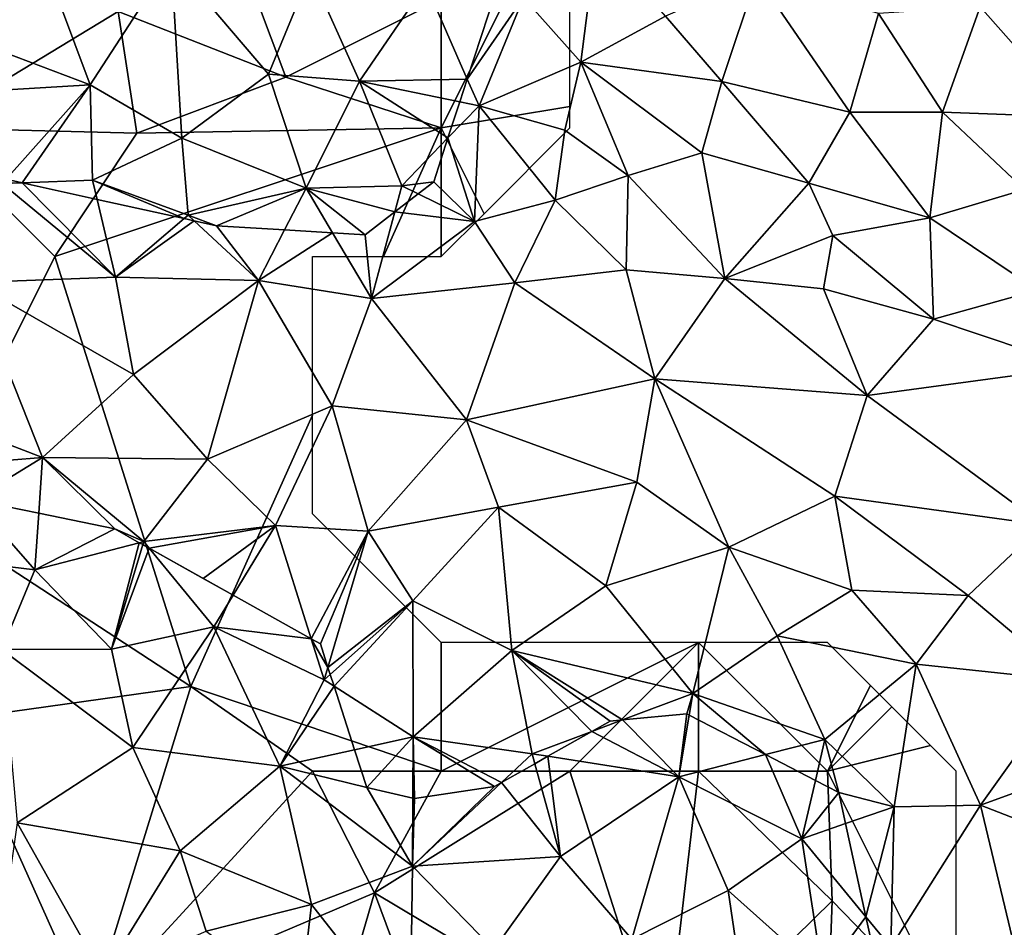
# Model space of a CAD drawing. Extents: x 571000 to 572030, y 6222000 to 6223029.
# Drawn here: x 571661 to 571699, y 6222086 to 6222122 of the extents above; entities that cross this region are included whole.
import ezdxf

# ---------------------------------------------------------------- set-up
doc = ezdxf.new("R2010")
doc.units = 0
doc.header["$MEASUREMENT"] = 0
for name, color, linetype in [('Skov', 109, 'Continuous'), ('Terraen', 33, 'Continuous'), ('Terraen_skov', 33, 'Continuous')]:
    doc.layers.add(name, color=color, linetype=linetype)

# ---------------------------------------------------------------- blocks, each defined once
blk = doc.blocks.new('1km_6222_571_UTM32_ACAD_1_FMEBLOCK126')
at = {"layer": 'Terraen', "color": 9, "true_color": 0xbbbbbb}
for points in [[(-3.95, 62.43, 3.61), (-6.8, 60.07, 3.57), (-4.58, 57.56, 3.72)], [(-3.95, 62.43, 3.61), (-4.58, 57.56, 3.72), (-1.29, 59.35, 3.87)], [(2.26, 60.89, 3.62), (-1.29, 59.35, 3.87), (0.9, 56.81, 4.12)], [(2.26, 60.89, 3.62), (0.9, 56.81, 4.12), (5.87, 55.62, 4.13)], [(2.26, 60.89, 3.62), (5.87, 55.62, 4.13), (6.98, 59.45, 3.7)], [(-8.986, 56.903, 3.443), (-6.8, 60.07, 3.57), (-7.903, 60.221, 3.547)], [(-8.986, 56.903, 3.443), (-8.53, 55.86, 3.43), (-6.8, 60.07, 3.57)], [(-8.53, 55.86, 3.43), (-4.58, 57.56, 3.72), (-6.8, 60.07, 3.57)], [(10.93, 59.71, 3.51), (6.98, 59.45, 3.7), (9.47, 55.62, 3.52)], [(10.93, 59.71, 3.51), (9.47, 55.62, 3.52), (14.72, 55.42, 3.34)], [(14.51, 59.87, 3.44), (10.93, 59.71, 3.51), (14.72, 55.42, 3.34)], [(-1.29, 59.35, 3.87), (-4.58, 57.56, 3.72), (0.9, 56.81, 4.12)], [(9.47, 55.62, 3.52), (6.98, 59.45, 3.7), (5.87, 55.62, 4.13)], [(-8.53, 55.86, 3.43), (-5.2, 54.92, 4.21), (-4.58, 57.56, 3.72)], [(-4.58, 57.56, 3.72), (-5.2, 54.92, 4.21), (-2.74, 53.15, 4)], [(-4.58, 57.56, 3.72), (0.12, 54.03, 4.13), (0.9, 56.81, 4.12)], [(-4.58, 57.56, 3.72), (-2.74, 53.15, 4), (0.12, 54.03, 4.13)], [(-9.277, 56.014, 3.432), (-8.53, 55.86, 3.43), (-8.986, 56.903, 3.443)], [(4.28, 52.85, 3.94), (0.9, 56.81, 4.12), (0.12, 54.03, 4.13)], [(4.28, 52.85, 3.94), (5.87, 55.62, 4.13), (0.9, 56.81, 4.12)], [(-9.735, 54.611, 3.446), (-8.53, 55.86, 3.43), (-9.277, 56.014, 3.432)], [(-9.735, 54.611, 3.446), (-8.7, 51.37, 3.96), (-8.53, 55.86, 3.43)], [(-8.53, 55.86, 3.43), (-8.7, 51.37, 3.96), (-5.57, 52.2, 4.09)], [(-8.53, 55.86, 3.43), (-5.57, 52.2, 4.09), (-5.2, 54.92, 4.21)], [(4.28, 52.85, 3.94), (8.98, 51.51, 3.53), (5.87, 55.62, 4.13)], [(9.47, 55.62, 3.52), (5.87, 55.62, 4.13), (8.98, 51.51, 3.53)], [(9.47, 55.62, 3.52), (8.98, 51.51, 3.53), (12.65, 52.61, 3.38)], [(9.47, 55.62, 3.52), (12.65, 52.61, 3.38), (14.72, 55.42, 3.34)], [(-5.2, 54.92, 4.21), (-5.57, 52.2, 4.09), (-2.74, 53.15, 4)], [(-9.735, 54.611, 3.446), (-10.29, 52.91, 3.591), (-8.7, 51.37, 3.96)], [(-2.74, 53.15, 4), (1.01, 49.15, 3.78), (0.12, 54.03, 4.13)], [(4.28, 52.85, 3.94), (0.12, 54.03, 4.13), (1.01, 49.15, 3.78)], [(-22.65, 49.2, 3.58), (-27.05, 52.84, 3.48), (-28.19, 49, 3.6)], [(-26.267, 52.869, 3.487), (-26.899, 53.009, 3.476), (-27.05, 52.84, 3.48)], [(-26.267, 52.869, 3.487), (-27.05, 52.84, 3.48), (-22.65, 49.2, 3.58)], [(-23.364, 52.226, 3.524), (-26.267, 52.869, 3.487), (-22.65, 49.2, 3.58)], [(-10.29, 52.91, 3.591), (-10.896, 52.441, 3.58), (-8.7, 51.37, 3.96)], [(-5.57, 52.2, 4.09), (-2.82, 49.49, 4.12), (-2.74, 53.15, 4)], [(-2.74, 53.15, 4), (-2.82, 49.49, 4.12), (1.01, 49.15, 3.78)], [(4.28, 52.85, 3.94), (1.01, 49.15, 3.78), (5.21, 50.82, 4.3)], [(4.28, 52.85, 3.94), (5.21, 50.82, 4.3), (8.98, 51.51, 3.53)], [(-10.896, 52.441, 3.58), (-11.803, 51.738, 3.489), (-8.7, 51.37, 3.96)], [(12.65, 52.61, 3.38), (8.98, 51.51, 3.53), (13.16, 48.7, 3.31)], [(-19.985, 51.478, 3.514), (-23.364, 52.226, 3.524), (-22.65, 49.2, 3.58)], [(-5.57, 52.2, 4.09), (-8.7, 51.37, 3.96), (-7.14, 48.98, 3.46)], [(-5.57, 52.2, 4.09), (-7.14, 48.98, 3.46), (-2.82, 49.49, 4.12)], [(-11.803, 51.738, 3.489), (-12.95, 50.85, 3.517), (-12.71, 48.38, 3.55)], [(-11.803, 51.738, 3.489), (-12.71, 48.38, 3.55), (-8.7, 51.37, 3.96)], [(-19.595, 51.392, 3.517), (-19.985, 51.478, 3.514), (-22.65, 49.2, 3.58)], [(-19.595, 51.392, 3.517), (-22.65, 49.2, 3.58), (-17.1, 49.07, 3.59)], [(-17.1, 49.07, 3.59), (-18.73, 51.2, 3.528), (-19.595, 51.392, 3.517)], [(-7.14, 48.98, 3.46), (-8.7, 51.37, 3.96), (-12.71, 48.38, 3.55)], [(5.21, 50.82, 4.3), (9.12, 47.57, 3.46), (8.98, 51.51, 3.53)], [(9.12, 47.57, 3.46), (13.16, 48.7, 3.31), (8.98, 51.51, 3.53)], [(-16.08, 51.04, 3.552), (-18.73, 51.2, 3.528), (-17.1, 49.07, 3.59)], [(-14.215, 50.927, 3.532), (-16.08, 51.04, 3.552), (-17.1, 49.07, 3.59)], [(-14.215, 50.927, 3.532), (-17.1, 49.07, 3.59), (-12.71, 48.38, 3.55)], [(-12.71, 48.38, 3.55), (-12.95, 50.85, 3.517), (-14.215, 50.927, 3.532)], [(5.21, 50.82, 4.3), (1.01, 49.15, 3.78), (4.85, 48.75, 3.39)], [(5.21, 50.82, 4.3), (4.85, 48.75, 3.39), (9.12, 47.57, 3.46)], [(-2.82, 49.49, 4.12), (-7.14, 48.98, 3.46), (-1.7, 45.25, 3.34)], [(-2.82, 49.49, 4.12), (-1.7, 45.25, 3.34), (1.01, 49.15, 3.78)], [(-25.48, 42.2, 3.62), (-28.19, 49, 3.6), (-31.17, 44.39, 3.67)], [(-22.65, 49.2, 3.58), (-28.19, 49, 3.6), (-21.95, 45.42, 3.57)], [(-21.95, 45.42, 3.57), (-28.19, 49, 3.6), (-25.48, 42.2, 3.62)], [(-22.65, 49.2, 3.58), (-21.95, 45.42, 3.57), (-17.1, 49.07, 3.59)], [(-21.95, 45.42, 3.57), (-19.07, 42.13, 3.56), (-17.1, 49.07, 3.59)], [(-14.23, 44.2, 3.53), (-17.1, 49.07, 3.59), (-19.07, 42.13, 3.56)], [(-14.23, 44.2, 3.53), (-12.71, 48.38, 3.55), (-17.1, 49.07, 3.59)], [(-7.14, 48.98, 3.46), (-12.71, 48.38, 3.55), (-9.02, 43.66, 3.45)], [(-7.14, 48.98, 3.46), (-9.02, 43.66, 3.45), (-1.7, 45.25, 3.34)], [(-1.7, 45.25, 3.34), (6.54, 44.61, 3.35), (1.01, 49.15, 3.78)], [(4.85, 48.75, 3.39), (1.01, 49.15, 3.78), (6.54, 44.61, 3.35)], [(4.85, 48.75, 3.39), (6.54, 44.61, 3.35), (9.12, 47.57, 3.46)], [(9.12, 47.57, 3.46), (14.68, 45.71, 3.29), (13.16, 48.7, 3.31)], [(-14.23, 44.2, 3.53), (-9.02, 43.66, 3.45), (-12.71, 48.38, 3.55)], [(9.12, 47.57, 3.46), (6.54, 44.61, 3.35), (14.68, 45.71, 3.29)], [(6.54, 44.61, 3.35), (13.36, 39.58, 3.37), (14.68, 45.71, 3.29)], [(-21.95, 45.42, 3.57), (-25.48, 42.2, 3.62), (-19.07, 42.13, 3.56)], [(-1.7, 45.25, 3.34), (-9.02, 43.66, 3.45), (-2.4, 41.23, 3.47)], [(-1.7, 45.25, 3.34), (-2.4, 41.23, 3.47), (1.17, 38.71, 3.34)], [(-1.7, 45.25, 3.34), (5.29, 40.69, 3.35), (6.54, 44.61, 3.35)], [(-1.7, 45.25, 3.34), (1.17, 38.71, 3.34), (5.29, 40.69, 3.35)], [(-29.34, 41.89, 3.58), (-25.48, 42.2, 3.62), (-31.17, 44.39, 3.67)], [(6.54, 44.61, 3.35), (5.29, 40.69, 3.35), (13.36, 39.58, 3.37)], [(-14.23, 44.2, 3.53), (-19.07, 42.13, 3.56), (-16.43, 39.55, 3.42)], [(-14.23, 44.2, 3.53), (-16.43, 39.55, 3.42), (-12.84, 39.33, 3.43)], [(-14.23, 44.2, 3.53), (-12.84, 39.33, 3.43), (-9.02, 43.66, 3.45)], [(-9.02, 43.66, 3.45), (-12.84, 39.33, 3.43), (-7.78, 40.27, 3.36)], [(-2.4, 41.23, 3.47), (-9.02, 43.66, 3.45), (-7.78, 40.27, 3.36)], [(-25.48, 42.2, 3.62), (-29.34, 41.89, 3.58), (-28.17, 40.555, 3.593)], [(-25.629, 40.03, 3.62), (-25.48, 42.2, 3.62), (-28.17, 40.555, 3.593)], [(-25.629, 40.03, 3.62), (-22.68, 39.42, 3.505), (-25.48, 42.2, 3.62)], [(-22.68, 39.42, 3.505), (-21.55, 38.93, 3.46), (-25.48, 42.2, 3.62)], [(-19.07, 42.13, 3.56), (-25.48, 42.2, 3.62), (-21.55, 38.93, 3.46)], [(-16.43, 39.55, 3.42), (-19.07, 42.13, 3.56), (-21.55, 38.93, 3.46)], [(-3.61, 37.21, 3.29), (-2.4, 41.23, 3.47), (-7.78, 40.27, 3.36)], [(1.17, 38.71, 3.34), (-2.4, 41.23, 3.47), (-3.61, 37.21, 3.29)], [(1.17, 38.71, 3.34), (5.95, 37.04, 3.26), (5.29, 40.69, 3.35)], [(5.95, 37.04, 3.26), (10.46, 36.83, 3.3), (5.29, 40.69, 3.35)], [(13.36, 39.58, 3.37), (5.29, 40.69, 3.35), (10.46, 36.83, 3.3)], [(-11.1, 36.63, 3.33), (-7.78, 40.27, 3.36), (-12.84, 39.33, 3.43)], [(-11.1, 36.63, 3.33), (-7.26, 34.7, 3.25), (-7.78, 40.27, 3.36)], [(-3.61, 37.21, 3.29), (-7.78, 40.27, 3.36), (-7.26, 34.7, 3.25)], [(-22.68, 39.42, 3.505), (-21.723, 38.885, 3.467), (-21.55, 38.93, 3.46)], [(-21.335, 38.668, 3.451), (-16.43, 39.55, 3.42), (-21.55, 38.93, 3.46)], [(-21.335, 38.668, 3.451), (-19.24, 37.496, 3.4), (-16.43, 39.55, 3.42)], [(-19.24, 37.496, 3.4), (-18.078, 36.845, 3.372), (-16.43, 39.55, 3.42)], [(-15.043, 35.148, 3.317), (-16.43, 39.55, 3.42), (-18.078, 36.845, 3.372)], [(-15.043, 35.148, 3.317), (-12.84, 39.33, 3.43), (-16.43, 39.55, 3.42)], [(13.36, 39.58, 3.37), (10.46, 36.83, 3.3), (14.4, 33.53, 3.37)], [(-15.043, 35.148, 3.317), (-14.69, 34.95, 3.314), (-12.84, 39.33, 3.43)], [(-14.69, 34.95, 3.314), (-14.396, 34.039, 3.293), (-12.84, 39.33, 3.43)], [(-11.1, 36.63, 3.33), (-12.84, 39.33, 3.43), (-14.396, 34.039, 3.293)], [(-21.723, 38.885, 3.467), (-21.586, 38.808, 3.459), (-21.55, 38.93, 3.46)], [(-21.586, 38.808, 3.459), (-21.335, 38.668, 3.451), (-21.55, 38.93, 3.46)], [(1.17, 38.71, 3.34), (-3.61, 37.21, 3.29), (-0.22, 33.02, 3.26)], [(1.17, 38.71, 3.34), (-0.22, 33.02, 3.26), (3.05, 35.26, 3.23)], [(1.17, 38.71, 3.34), (3.05, 35.26, 3.23), (5.95, 37.04, 3.26)], [(-3.61, 37.21, 3.29), (-7.26, 34.7, 3.25), (-0.22, 33.02, 3.26)], [(5.95, 37.04, 3.26), (3.05, 35.26, 3.23), (8.45, 34.16, 3.28)], [(5.95, 37.04, 3.26), (8.45, 34.16, 3.28), (10.46, 36.83, 3.3)], [(10.46, 36.83, 3.3), (8.45, 34.16, 3.28), (14.4, 33.53, 3.37)], [(-14.306, 33.76, 3.283), (-11.1, 36.63, 3.33), (-14.396, 34.039, 3.293)], [(-14.16, 33.306, 3.272), (-11.1, 36.63, 3.33), (-14.306, 33.76, 3.283)], [(-14.16, 33.306, 3.272), (-11.09, 31.34, 3.21), (-11.1, 36.63, 3.33)], [(-11.1, 36.63, 3.33), (-11.09, 31.34, 3.21), (-7.26, 34.7, 3.25)], [(3.05, 35.26, 3.23), (-0.22, 33.02, 3.26), (4.9, 31.24, 3.16)], [(3.05, 35.26, 3.23), (4.9, 31.24, 3.16), (8.45, 34.16, 3.28)], [(-6.47, 30.68, 3.28), (-7.26, 34.7, 3.25), (-11.09, 31.34, 3.21)], [(-4.149, 31.549, 3.273), (-3.44, 31.95, 3.269), (-7.26, 34.7, 3.25)], [(-3.44, 31.95, 3.269), (-2.957, 31.995, 3.269), (-7.26, 34.7, 3.25)], [(-2.957, 31.995, 3.269), (-0.22, 33.02, 3.26), (-7.26, 34.7, 3.25)], [(-6.47, 30.68, 3.28), (-4.149, 31.549, 3.273), (-7.26, 34.7, 3.25)], [(4.9, 31.24, 3.16), (7.59, 28.62, 3.24), (8.45, 34.16, 3.28)], [(10.94, 28.69, 3.37), (8.45, 34.16, 3.28), (7.59, 28.62, 3.24)], [(10.94, 28.69, 3.37), (14.4, 33.53, 3.37), (8.45, 34.16, 3.28)], [(-14.16, 33.306, 3.272), (-13.364, 30.84, 3.206), (-11.09, 31.34, 3.21)], [(15.53, 30.36, 3.3), (14.4, 33.53, 3.37), (10.94, 28.69, 3.37)], [(-2.957, 31.995, 3.269), (-0.46, 32.23, 3.263), (-0.22, 33.02, 3.26)], [(-0.22, 33.02, 3.26), (-0.46, 32.23, 3.263), (-0.363, 32.18, 3.263)], [(2.6, 30.648, 3.205), (-0.22, 33.02, 3.26), (-0.363, 32.18, 3.263)], [(2.6, 30.648, 3.205), (4.9, 31.24, 3.16), (-0.22, 33.02, 3.26)], [(-4.149, 31.549, 3.273), (-6.47, 30.68, 3.28), (-5.856, 30.583, 3.279)], [(-13.364, 30.84, 3.206), (-12.89, 29.37, 3.219), (-11.09, 31.34, 3.21)], [(-11.09, 31.34, 3.21), (-12.89, 29.37, 3.219), (-11.099, 28.956, 3.229)], [(-11.099, 28.956, 3.229), (-11.03, 28.94, 3.23), (-11.09, 31.34, 3.21)], [(-7.658, 29.564, 3.272), (-6.47, 30.68, 3.28), (-11.09, 31.34, 3.21)], [(-7.93, 29.41, 3.27), (-7.658, 29.564, 3.272), (-11.09, 31.34, 3.21)], [(-11.03, 28.94, 3.23), (-7.93, 29.41, 3.27), (-11.09, 31.34, 3.21)], [(4.533, 29.649, 3.152), (4.9, 31.24, 3.16), (2.6, 30.648, 3.205)], [(4.533, 29.649, 3.152), (5.44, 29.18, 3.178), (4.9, 31.24, 3.16)], [(4.9, 31.24, 3.16), (5.44, 29.18, 3.178), (7.59, 28.62, 3.24)], [(-6.363, 30.296, 3.282), (-6.47, 30.68, 3.28), (-7.658, 29.564, 3.272)], [(-5.856, 30.583, 3.279), (-6.47, 30.68, 3.28), (-6.363, 30.296, 3.282)], [(15.53, 30.36, 3.3), (10.94, 28.69, 3.37), (15.37, 26.96, 3.35)], [(7.59, 28.62, 3.24), (5.44, 29.18, 3.178), (5.705, 27.967, 3.187)], [(10.94, 28.69, 3.37), (7.46, 23.17, 3.24), (12.17, 23.54, 3.32)], [(10.94, 28.69, 3.37), (7.59, 28.62, 3.24), (7.46, 23.17, 3.24)], [(10.94, 28.69, 3.37), (12.17, 23.54, 3.32), (15.37, 26.96, 3.35)], [(5.705, 27.967, 3.187), (6.495, 24.348, 3.212), (7.59, 28.62, 3.24)], [(6.495, 24.348, 3.212), (7.46, 23.17, 3.24), (7.59, 28.62, 3.24)], [(6.495, 24.348, 3.212), (6.811, 22.902, 3.223), (7.46, 23.17, 3.24)]]:
    blk.add_polyline3d(points, close=True, dxfattribs=at)
blk = doc.blocks.new('1km_6222_571_UTM32_ACAD_1_FMEBLOCK128')
at = {"layer": 'Terraen_skov', "color": 92, "true_color": 0x00cc00}
for points in [[(-25.46, 37.055, 3.62), (-28.43, 33.975, 3.42), (-23.63, 32.165, 3.4)], [(-20.49, 37.015, 3.43), (-25.46, 37.055, 3.62), (-23.63, 32.165, 3.4)], [(-20.49, 37.015, 3.43), (-23.63, 32.165, 3.4), (-20.07, 30.095, 3.4)], [(-20.49, 37.015, 3.43), (-16.71, 32.575, 3.54), (-15.07, 36.535, 3.66)], [(-20.49, 37.015, 3.43), (-20.07, 30.095, 3.4), (-16.71, 32.575, 3.54)], [(-16.71, 32.575, 3.54), (-13.17, 32.305, 3.44), (-15.07, 36.535, 3.66)], [(-13.17, 32.305, 3.44), (-10.6, 36.075, 3.49), (-15.07, 36.535, 3.66)], [(-8.986, 32.388, 3.443), (-10.6, 36.075, 3.49), (-13.17, 32.305, 3.44)], [(-8.986, 32.388, 3.443), (-7.903, 35.706, 3.547), (-10.6, 36.075, 3.49)], [(-28.43, 33.975, 3.42), (-27.53, 31.925, 3.3), (-23.63, 32.165, 3.4)], [(-16.71, 32.575, 3.54), (-20.07, 30.095, 3.4), (-15.24, 28.145, 3.52)], [(-16.71, 32.575, 3.54), (-15.24, 28.145, 3.52), (-13.17, 32.305, 3.44)], [(-26.899, 28.494, 3.476), (-23.63, 32.165, 3.4), (-27.53, 31.925, 3.3)], [(-26.267, 28.354, 3.487), (-23.63, 32.165, 3.4), (-26.899, 28.494, 3.476)], [(-26.267, 28.354, 3.487), (-23.54, 28.455, 3.51), (-23.63, 32.165, 3.4)], [(-23.63, 32.165, 3.4), (-23.54, 28.455, 3.51), (-20.07, 30.095, 3.4)], [(-13.17, 32.305, 3.44), (-15.24, 28.145, 3.52), (-11.53, 28.235, 3.47)], [(-9.277, 31.499, 3.432), (-8.986, 32.388, 3.443), (-13.17, 32.305, 3.44)], [(-9.735, 30.096, 3.446), (-9.277, 31.499, 3.432), (-13.17, 32.305, 3.44)], [(-9.735, 30.096, 3.446), (-13.17, 32.305, 3.44), (-11.53, 28.235, 3.47)], [(-19.83, 27.095, 3.51), (-20.07, 30.095, 3.4), (-23.54, 28.455, 3.51)], [(-19.83, 27.095, 3.51), (-15.24, 28.145, 3.52), (-20.07, 30.095, 3.4)], [(-10.29, 28.395, 3.591), (-9.735, 30.096, 3.446), (-11.53, 28.235, 3.47)], [(-23.364, 27.711, 3.524), (-23.54, 28.455, 3.51), (-26.267, 28.354, 3.487)], [(-19.985, 26.963, 3.514), (-19.83, 27.095, 3.51), (-23.54, 28.455, 3.51)], [(-19.985, 26.963, 3.514), (-23.54, 28.455, 3.51), (-23.364, 27.711, 3.524)], [(-10.896, 27.926, 3.58), (-10.29, 28.395, 3.591), (-11.53, 28.235, 3.47)], [(-19.83, 27.095, 3.51), (-18.73, 26.685, 3.528), (-15.24, 28.145, 3.52)], [(-18.73, 26.685, 3.528), (-16.08, 26.525, 3.552), (-15.24, 28.145, 3.52)], [(-14.215, 26.412, 3.532), (-15.24, 28.145, 3.52), (-16.08, 26.525, 3.552)], [(-11.803, 27.223, 3.489), (-11.53, 28.235, 3.47), (-15.24, 28.145, 3.52)], [(-12.95, 26.335, 3.517), (-11.803, 27.223, 3.489), (-15.24, 28.145, 3.52)], [(-14.215, 26.412, 3.532), (-12.95, 26.335, 3.517), (-15.24, 28.145, 3.52)], [(-10.896, 27.926, 3.58), (-11.53, 28.235, 3.47), (-11.803, 27.223, 3.489)], [(-19.595, 26.877, 3.517), (-19.83, 27.095, 3.51), (-19.985, 26.963, 3.514)], [(-19.595, 26.877, 3.517), (-18.73, 26.685, 3.528), (-19.83, 27.095, 3.51)], [(-28.17, 16.04, 3.593), (-30.59, 13.895, 3.57), (-25.78, 13.315, 3.62)], [(-25.629, 15.515, 3.62), (-28.17, 16.04, 3.593), (-25.78, 13.315, 3.62)], [(-22.68, 14.905, 3.505), (-25.629, 15.515, 3.62), (-25.78, 13.315, 3.62)], [(-21.723, 14.37, 3.467), (-22.68, 14.905, 3.505), (-25.78, 13.315, 3.62)], [(-21.723, 14.37, 3.467), (-25.78, 13.315, 3.62), (-22.8, 10.235, 3.41)], [(-21.723, 14.37, 3.467), (-22.8, 10.235, 3.41), (-21.586, 14.293, 3.459)], [(-21.586, 14.293, 3.459), (-22.8, 10.235, 3.41), (-21.335, 14.153, 3.451)], [(-22.8, 10.235, 3.41), (-18.83, 11.095, 3.35), (-21.335, 14.153, 3.451)], [(-18.078, 12.33, 3.372), (-21.335, 14.153, 3.451), (-18.83, 11.095, 3.35)], [(-30.59, 13.895, 3.57), (-27.06, 10.225, 3.49), (-25.78, 13.315, 3.62)], [(-25.78, 13.315, 3.62), (-27.06, 10.225, 3.49), (-22.8, 10.235, 3.41)], [(-15.043, 10.633, 3.317), (-18.078, 12.33, 3.372), (-18.83, 11.095, 3.35)], [(-21.98, 6.405, 3.21), (-18.83, 11.095, 3.35), (-22.8, 10.235, 3.41)], [(-21.98, 6.405, 3.21), (-16.27, 5.685, 3.2), (-18.83, 11.095, 3.35)], [(-16.27, 5.685, 3.2), (-14.54, 9.035, 3.28), (-18.83, 11.095, 3.35)], [(-15.043, 10.633, 3.317), (-18.83, 11.095, 3.35), (-14.54, 9.035, 3.28)], [(-14.396, 9.524, 3.293), (-14.69, 10.435, 3.314), (-15.043, 10.633, 3.317)], [(-14.396, 9.524, 3.293), (-15.043, 10.633, 3.317), (-14.54, 9.035, 3.28)], [(-21.98, 6.405, 3.21), (-22.8, 10.235, 3.41), (-27.06, 10.225, 3.49)], [(-21.98, 6.405, 3.21), (-27.06, 10.225, 3.49), (-26.47, 3.485, 3.33)], [(-14.306, 9.245, 3.283), (-14.396, 9.524, 3.293), (-14.54, 9.035, 3.28)], [(-14.16, 8.791, 3.272), (-14.306, 9.245, 3.283), (-14.54, 9.035, 3.28)], [(-14.16, 8.791, 3.272), (-14.54, 9.035, 3.28), (-16.27, 5.685, 3.2)], [(-14.16, 8.791, 3.272), (-16.27, 5.685, 3.2), (-13.364, 6.325, 3.206)], [(-0.77, 5.265, 3.27), (-0.46, 7.715, 3.263), (-2.957, 7.48, 3.269)], [(-0.77, 5.265, 3.27), (-0.363, 7.665, 3.263), (-0.46, 7.715, 3.263)], [(2.6, 6.133, 3.205), (-0.363, 7.665, 3.263), (-0.77, 5.265, 3.27)], [(-4.149, 7.034, 3.273), (-0.77, 5.265, 3.27), (-2.957, 7.48, 3.269)], [(-2.957, 7.48, 3.269), (-3.44, 7.435, 3.269), (-4.149, 7.034, 3.273)], [(-5.856, 6.068, 3.279), (-0.77, 5.265, 3.27), (-4.149, 7.034, 3.273)], [(-21.98, 6.405, 3.21), (-26.47, 3.485, 3.33), (-20.14, 2.395, 3.22)], [(-21.98, 6.405, 3.21), (-20.14, 2.395, 3.22), (-16.27, 5.685, 3.2)], [(-13.364, 6.325, 3.206), (-16.27, 5.685, 3.2), (-12.89, 4.855, 3.219)], [(2.6, 6.133, 3.205), (-0.77, 5.265, 3.27), (4.01, 2.865, 3.14)], [(4.533, 5.134, 3.152), (2.6, 6.133, 3.205), (4.01, 2.865, 3.14)], [(-6.363, 5.781, 3.282), (-7.658, 5.049, 3.272), (-5.36, 2.175, 3.3)], [(-5.856, 6.068, 3.279), (-6.363, 5.781, 3.282), (-5.36, 2.175, 3.3)], [(-5.856, 6.068, 3.279), (-5.36, 2.175, 3.3), (-0.77, 5.265, 3.27)], [(-16.27, 5.685, 3.2), (-20.14, 2.395, 3.22), (-15.04, 0.305, 3.16)], [(-12.89, 4.855, 3.219), (-16.27, 5.685, 3.2), (-11.11, 1.805, 3.25)], [(-16.27, 5.685, 3.2), (-15.04, 0.305, 3.16), (-11.11, 1.805, 3.25)], [(-7.658, 5.049, 3.272), (-11.11, 1.805, 3.25), (-5.36, 2.175, 3.3)], [(-7.658, 5.049, 3.272), (-7.93, 4.895, 3.27), (-11.11, 1.805, 3.25)], [(-0.77, 5.265, 3.27), (-5.36, 2.175, 3.3), (-2.6, -1.035, 3.19)], [(-0.77, 5.265, 3.27), (-2.6, -1.035, 3.19), (1.15, 0.855, 3.19)], [(-0.77, 5.265, 3.27), (1.15, 0.855, 3.19), (4.01, 2.865, 3.14)], [(4.533, 5.134, 3.152), (4.01, 2.865, 3.14), (5.44, 4.665, 3.178)], [(-11.099, 4.441, 3.229), (-12.89, 4.855, 3.219), (-11.11, 1.805, 3.25)], [(-11.11, 1.805, 3.25), (-7.93, 4.895, 3.27), (-11.03, 4.425, 3.23)], [(4.01, 2.865, 3.14), (5.705, 3.452, 3.187), (5.44, 4.665, 3.178)], [(-11.099, 4.441, 3.229), (-11.11, 1.805, 3.25), (-11.03, 4.425, 3.23)], [(-26.47, 3.485, 3.33), (-27.11, -1.085, 3.27), (-23.13, -2.465, 3.23)], [(-20.14, 2.395, 3.22), (-26.47, 3.485, 3.33), (-23.13, -2.465, 3.23)], [(5.705, 3.452, 3.187), (4.01, 2.865, 3.14), (6.495, -0.167, 3.212)], [(4.01, 2.865, 3.14), (1.15, 0.855, 3.19), (4.82, -2.435, 3.17)], [(6.495, -0.167, 3.212), (4.01, 2.865, 3.14), (4.82, -2.435, 3.17)], [(-20.14, 2.395, 3.22), (-23.13, -2.465, 3.23), (-19.13, -0.725, 3.18)], [(-20.14, 2.395, 3.22), (-19.13, -0.725, 3.18), (-15.04, 0.305, 3.16)], [(-5.36, 2.175, 3.3), (-11.11, 1.805, 3.25), (-7.95, -1.445, 3.23)], [(-5.36, 2.175, 3.3), (-7.95, -1.445, 3.23), (-2.6, -1.035, 3.19)], [(-11.21, -4.575, 3.12), (-11.11, 1.805, 3.25), (-15.04, 0.305, 3.16)], [(-7.95, -1.445, 3.23), (-11.11, 1.805, 3.25), (-11.21, -4.575, 3.12)], [(1.15, 0.855, 3.19), (-2.6, -1.035, 3.19), (2.03, -5.105, 3.13)], [(1.15, 0.855, 3.19), (2.03, -5.105, 3.13), (4.82, -2.435, 3.17)], [(-19.13, -0.725, 3.18), (-15.47, -3.445, 3.14), (-15.04, 0.305, 3.16)], [(-11.21, -4.575, 3.12), (-15.04, 0.305, 3.16), (-15.47, -3.445, 3.14)], [(6.495, -0.167, 3.212), (4.82, -2.435, 3.17), (6.811, -1.613, 3.223)]]:
    blk.add_polyline3d(points, close=True, dxfattribs=at)
blk = doc.blocks.new('1km_6222_571_UTM32_ACAD_1_FMEBLOCK183')
at = {"layer": 'Skov', "color": 107, "true_color": 0x3b7449}
for points in [[(182.5, -372.5, 3.545), (177.5, -377.5, 3.525), (177.5, -382.5, 3.454)], [(182.5, -372.5, 3.545), (177.5, -382.5, 3.454), (182.5, -381.667, 3.445), (182.5, -377.5, 3.49)], [(168.62, -372.93, 10.405), (164.95, -377.97, 12.319), (171.47, -380.52, 9.894)], [(168.62, -372.93, 10.405), (171.47, -380.52, 9.894), (177.5, -377.5, 3.525)], [(157.5, -382.5, 3.492), (164.95, -377.97, 12.319), (156.86, -376.46, 3.511)], [(177.5, -382.5, 3.454), (177.5, -377.5, 3.525), (171.47, -380.52, 9.894)], [(157.5, -382.5, 3.492), (165.68, -382.7, 10.476), (164.95, -377.97, 12.319)], [(164.95, -377.97, 12.319), (165.68, -382.7, 10.476), (171.47, -380.52, 9.894)], [(177.5, -382.5, 3.454), (171.47, -380.52, 9.894), (165.68, -382.7, 10.476)], [(179.167, -385.833, 3.436), (182.5, -382.5, 3.443), (182.5, -381.667, 3.445), (177.5, -382.5, 3.454)], [(157.5, -382.5, 3.492), (157.5, -397.5, 3.531), (162.5, -387.5, 3.365)], [(157.5, -382.5, 3.492), (162.5, -387.5, 3.365), (165.68, -382.7, 10.476)], [(177.5, -382.5, 3.454), (165.68, -382.7, 10.476), (162.5, -387.5, 3.365)], [(175.26, -387.5, 3.432), (177.5, -382.5, 3.454), (162.5, -387.5, 3.365), (167.78, -404.2, 3.359), (172.5, -393.663, 3.405), (172.5, -387.5, 3.424)], [(175.26, -387.5, 3.432), (177.5, -387.5, 3.406), (177.5, -382.5, 3.454)], [(179.167, -385.833, 3.436), (177.5, -382.5, 3.454), (177.5, -387.5, 3.406)], [(157.5, -397.5, 3.531), (167.78, -404.2, 3.359), (162.5, -387.5, 3.365)], [(177.5, -402.5, 3.261), (172.5, -397.5, 3.355), (172.5, -393.663, 3.405), (167.78, -404.2, 3.359), (177.5, -407.5, 3.213)], [(157.5, -397.5, 3.531), (158.71, -405.47, 11.891), (167.78, -404.2, 3.359)], [(177.5, -402.5, 3.261), (177.5, -407.5, 3.213), (187.5, -402.5, 3.345), (182.5, -402.5, 3.303)], [(177.5, -407.5, 3.213), (182.5, -407.5, 3.228), (187.5, -402.5, 3.345)], [(182.5, -407.5, 3.228), (187.5, -407.5, 6.112), (187.5, -402.5, 3.345)], [(194.167, -404.167, 3.273), (192.5, -402.5, 3.296), (187.5, -402.5, 3.345), (192.5, -407.5, 3.257)], [(192.5, -407.5, 3.257), (187.5, -402.5, 3.345), (187.5, -407.5, 6.112)], [(194.167, -404.167, 3.273), (192.5, -407.5, 3.257), (195, -405, 3.257)], [(163.85, -416.92, 13.031), (167.78, -404.2, 3.359), (158.71, -405.47, 11.891)], [(163.85, -416.92, 13.031), (172.5, -407.5, 12.878), (167.78, -404.2, 3.359)], [(177.5, -407.5, 3.213), (167.78, -404.2, 3.359), (172.5, -407.5, 12.878)], [(196.5, -406.5, 3.26), (195, -405, 3.257), (192.5, -407.5, 3.257)], [(155.55, -416.88, 13.645), (163.85, -416.92, 13.031), (158.71, -405.47, 11.891)], [(197.5, -417.5, 3.242), (197.5, -412.5, 3.25), (197.5, -407.5, 3.257), (196.5, -406.5, 3.26), (192.5, -407.5, 3.257)], [(163.85, -416.92, 13.031), (174.91, -412.22, 11.263), (172.5, -407.5, 12.878)], [(177.5, -407.5, 3.213), (172.5, -407.5, 12.878), (174.91, -412.22, 11.263)], [(177.5, -407.5, 3.213), (174.91, -412.22, 11.263), (182.5, -407.5, 3.228)], [(186.16, -418.95, 7.142), (182.5, -407.5, 3.228), (174.91, -412.22, 11.263)], [(186.16, -418.95, 7.142), (187.5, -407.5, 6.112), (182.5, -407.5, 3.228)], [(186.16, -418.95, 7.142), (192.68, -412.53, 7.55), (187.5, -407.5, 6.112)], [(192.68, -412.53, 7.55), (192.5, -407.5, 3.257), (187.5, -407.5, 6.112)], [(197.5, -417.5, 3.242), (192.5, -407.5, 3.257), (192.68, -412.53, 7.55)], [(163.85, -416.92, 13.031), (171.89, -422.61, 3.072), (174.91, -412.22, 11.263)], [(178.45, -421.72, 3.165), (174.91, -412.22, 11.263), (171.89, -422.61, 3.072)], [(186.16, -418.95, 7.142), (174.91, -412.22, 11.263), (178.45, -421.72, 3.165)], [(186.16, -418.95, 7.142), (192.5, -417.5, 3.233), (192.68, -412.53, 7.55)], [(197.5, -417.5, 3.242), (192.68, -412.53, 7.55), (192.5, -417.5, 3.233)]]:
    blk.add_polyline3d(points, close=True, dxfattribs=at)

msp = doc.modelspace()

# ---------------------------------------------------------------- block references
at = {"layer": 'Skov', "color": 107, "true_color": 0x3b7449}
msp.add_blockref('1km_6222_571_UTM32_ACAD_1_FMEBLOCK183', (571500, 6222500), dxfattribs=at)
at = {"layer": 'Terraen', "color": 9, "true_color": 0xbbbbbb}
msp.add_blockref('1km_6222_571_UTM32_ACAD_1_FMEBLOCK126', (571687.5, 6222062.5), dxfattribs=at)
at = {"layer": 'Terraen_skov', "color": 92, "true_color": 0x00cc00}
msp.add_blockref('1km_6222_571_UTM32_ACAD_1_FMEBLOCK128', (571687.5, 6222087.015), dxfattribs=at)

doc.saveas('drawing.dxf')
